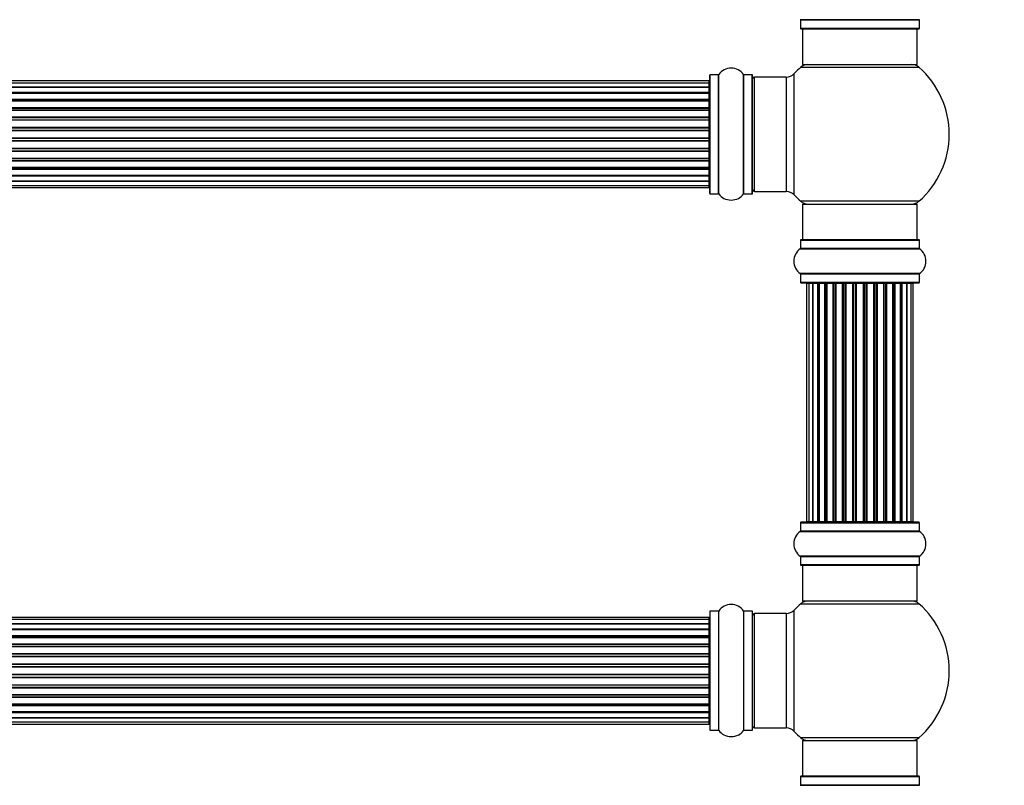
# Model space of a CAD drawing. Units: millimetres. Extents: x 0 to 1402, y 0 to 2680.
# Drawn here: x 798 to 1073, y 1932 to 2146 of the extents above; entities that cross this region are included whole.
import ezdxf
from ezdxf import colors
from ezdxf.entities.mleader import LeaderData, LeaderLine
from ezdxf.math import Vec2, Vec3

# ---------------------------------------------------------------- set-up
doc = ezdxf.new("R2010")
doc.units = ezdxf.units.MM
doc.layers.add('DV1_Défaut', color=7, linetype='Continuous')
doc.layers.add('Défaut', color=7, linetype='Continuous')

# ---------------------------------------------------------------- blocks, each defined once
blk = doc.blocks.new('_DOT')
at = {"color": 0}
blk.add_line((0, 0), (-1, 0), dxfattribs=at)
at = {"color": 0, "const_width": 0.333}
blk.add_lwpolyline([(-0.1665, 0, 1), (0.1665, 0, 1)], format="xyb", close=True, dxfattribs=at)
blk = doc.blocks.new('SE')
at = {"layer": 'DV1_Défaut', "color": 7, "linetype": 'Continuous'}
for p, q in [((1049.72, 2146.09), (1016.34, 2146.09)), ((1016.38, 2146.01), (1049.68, 2146.01)), ((1016.38, 2146.01), (1016.38, 2143.66)), ((1049.68, 2143.66), (1049.68, 2146.01)), ((1049.68, 2143.66), (1016.38, 2143.66)), ((1016.48, 2143.56), (1049.58, 2143.56)), ((1017.03, 2143.56), (1017.03, 2133.56)), ((1049.03, 2133.56), (1049.03, 2143.56)), ((1016.49, 2132.81), (1049.56, 2132.81)), ((1017.03, 2133.56), (1049.03, 2133.56)), ((991.03, 2097.51), (991.03, 2130.61)), ((991.13, 2097.41), (991.13, 2130.71)), ((993.48, 2130.71), (991.13, 2130.71)), ((993.48, 2097.41), (993.48, 2130.71)), ((993.56, 2097.37), (993.56, 2130.75)), ((1000.5, 2097.37), (1000.5, 2130.75)), ((1000.58, 2097.41), (1000.58, 2130.71)), ((1002.93, 2130.71), (1000.58, 2130.71)), ((1002.93, 2097.41), (1002.93, 2130.71)), ((1003.03, 2097.51), (1003.03, 2130.61)), ((1003.53, 2098.06), (1003.53, 2130.06)), ((1012.46, 2130.06), (1003.53, 2130.06)), ((1012.46, 2130.06), (1012.46, 2098.06)), ((1014.67, 2097.1), (1014.67, 2131.03)), ((990.83, 2128.98), (525.23, 2128.98)), ((990.83, 2128.38), (525.23, 2128.38)), ((525.23, 2127.19), (990.83, 2127.19)), ((990.83, 2127.19), (525.23, 2127.19)), ((990.83, 2128.38), (990.83, 2128.98)), ((990.83, 2127.19), (990.83, 2128.38)), ((990.83, 2125.8), (990.83, 2127.19)), ((525.23, 2125.8), (990.83, 2125.8)), ((990.83, 2125.56), (525.23, 2125.56)), ((990.83, 2125.47), (525.23, 2125.47)), ((525.23, 2123.89), (990.83, 2123.89)), ((990.83, 2125.8), (990.83, 2125.56)), ((990.83, 2123.89), (990.83, 2125.47)), ((990.83, 2123.89), (990.83, 2123.64)), ((990.83, 2123.64), (525.23, 2123.64)), ((990.83, 2123.29), (525.23, 2123.29)), ((525.23, 2121.56), (990.83, 2121.56)), ((990.83, 2121.31), (525.23, 2121.31)), ((990.83, 2123.21), (990.83, 2123.64)), ((990.83, 2121.56), (990.83, 2123.29)), ((990.83, 2121.56), (990.83, 2121.31)), ((990.83, 2120.81), (990.83, 2121.31)), ((525.23, 2120.81), (990.83, 2120.81)), ((990.83, 2120.76), (525.23, 2120.76)), ((525.23, 2118.9), (990.83, 2118.9)), ((990.83, 2118.66), (525.23, 2118.66)), ((990.83, 2120.81), (990.83, 2120.76)), ((990.83, 2118.9), (990.83, 2120.76)), ((990.83, 2118.9), (990.83, 2118.66)), ((990.83, 2118.11), (990.83, 2118.66)), ((525.23, 2118.11), (990.83, 2118.11)), ((990.83, 2117.97), (525.23, 2117.97)), ((525.23, 2116.03), (990.83, 2116.03)), ((990.83, 2115.81), (525.23, 2115.81)), ((990.83, 2118.11), (990.83, 2117.97)), ((990.83, 2116.03), (990.83, 2117.97)), ((990.83, 2116.03), (990.83, 2115.81)), ((990.83, 2115.24), (990.83, 2115.81)), ((525.23, 2115.24), (990.83, 2115.24)), ((990.83, 2115.05), (525.23, 2115.05)), ((525.23, 2113.07), (990.83, 2113.07)), ((990.83, 2112.89), (525.23, 2112.89)), ((990.83, 2115.05), (990.83, 2115.24)), ((990.83, 2113.07), (990.83, 2115.05)), ((990.83, 2113.07), (990.83, 2112.89)), ((990.83, 2112.31), (990.83, 2112.89)), ((525.23, 2112.31), (990.83, 2112.31)), ((990.83, 2112.1), (525.23, 2112.1)), ((525.23, 2110.15), (990.83, 2110.15)), ((990.83, 2112.31), (990.83, 2112.1)), ((990.83, 2110.15), (990.83, 2112.1)), ((990.83, 2110.15), (990.83, 2110.01)), ((990.83, 2110.01), (525.23, 2110.01)), ((525.23, 2109.46), (990.83, 2109.46)), ((990.83, 2109.22), (525.23, 2109.22)), ((525.23, 2107.37), (990.83, 2107.37)), ((990.83, 2109.46), (990.83, 2110.01)), ((990.83, 2109.46), (990.83, 2109.22)), ((990.83, 2107.37), (990.83, 2109.22)), ((990.83, 2107.37), (990.83, 2107.31)), ((990.83, 2107.31), (525.23, 2107.31)), ((525.23, 2106.81), (990.83, 2106.81)), ((990.83, 2106.56), (525.23, 2106.56)), ((525.23, 2104.83), (990.83, 2104.83)), ((990.83, 2106.81), (990.83, 2107.31)), ((990.83, 2106.81), (990.83, 2106.56)), ((990.83, 2104.83), (990.83, 2106.56)), ((990.83, 2104.48), (990.83, 2104.91)), ((525.23, 2104.48), (990.83, 2104.48)), ((990.83, 2104.23), (525.23, 2104.23)), ((525.23, 2102.66), (990.83, 2102.66)), ((525.23, 2102.57), (990.83, 2102.57)), ((990.83, 2102.32), (525.23, 2102.32)), ((990.83, 2104.48), (990.83, 2104.23)), ((990.83, 2102.66), (990.83, 2104.23)), ((990.83, 2102.57), (990.83, 2102.32)), ((990.83, 2100.94), (990.83, 2102.32)), ((525.23, 2100.94), (990.83, 2100.94)), ((990.83, 2100.93), (525.23, 2100.93)), ((525.23, 2099.75), (990.83, 2099.75)), ((525.23, 2099.14), (990.83, 2099.14)), ((990.83, 2099.75), (990.83, 2100.93)), ((990.83, 2099.14), (990.83, 2099.75)), ((991.13, 2097.41), (993.48, 2097.41)), ((1000.58, 2097.41), (1002.93, 2097.41)), ((1003.53, 2098.06), (1012.46, 2098.06)), ((1049.56, 2095.31), (1016.49, 2095.31)), ((1017.03, 2094.56), (1049.03, 2094.56)), ((1017.03, 2094.56), (1017.03, 2084.56)), ((1049.03, 2084.56), (1049.03, 2094.56)), ((1016.38, 2084.46), (1049.68, 2084.46)), ((1016.38, 2084.46), (1016.38, 2082.11)), ((1049.58, 2084.56), (1016.48, 2084.56)), ((1049.68, 2082.11), (1049.68, 2084.46)), ((1016.34, 2082.03), (1049.72, 2082.03)), ((1049.68, 2082.11), (1016.38, 2082.11)), ((1049.72, 2075.09), (1016.34, 2075.09)), ((1016.38, 2075.01), (1049.68, 2075.01)), ((1016.38, 2075.01), (1016.38, 2072.66)), ((1049.68, 2072.66), (1049.68, 2075.01)), ((1049.68, 2072.66), (1016.38, 2072.66)), ((1016.48, 2072.56), (1049.58, 2072.56)), ((1018.71, 2072.36), (1018.11, 2072.36)), ((1018.11, 2072.36), (1018.11, 2005.76)), ((1019.9, 2072.36), (1018.71, 2072.36)), ((1018.71, 2072.36), (1018.71, 2005.76)), ((1021.29, 2072.36), (1019.9, 2072.36)), ((1019.9, 2005.76), (1019.9, 2072.36)), ((1019.9, 2072.36), (1019.9, 2005.76)), ((1021.29, 2005.76), (1021.29, 2072.36)), ((1021.29, 2072.36), (1021.53, 2072.36)), ((1021.53, 2072.36), (1021.53, 2005.76)), ((1023.2, 2072.36), (1021.62, 2072.36)), ((1021.62, 2072.36), (1021.62, 2005.76)), ((1023.2, 2005.76), (1023.2, 2072.36)), ((1023.2, 2072.36), (1023.45, 2072.36)), ((1023.45, 2072.36), (1023.45, 2005.76)), ((1023.88, 2072.36), (1023.45, 2072.36)), ((1025.53, 2072.36), (1023.8, 2072.36)), ((1023.8, 2072.36), (1023.8, 2005.76)), ((1025.53, 2005.76), (1025.53, 2072.36)), ((1025.53, 2072.36), (1025.78, 2072.36)), ((1025.78, 2072.36), (1025.78, 2005.76)), ((1026.28, 2072.36), (1025.78, 2072.36)), ((1026.28, 2005.76), (1026.28, 2072.36)), ((1026.28, 2072.36), (1026.33, 2072.36)), ((1028.19, 2072.36), (1026.33, 2072.36)), ((1026.33, 2072.36), (1026.33, 2005.76)), ((1028.19, 2005.76), (1028.19, 2072.36)), ((1028.19, 2072.36), (1028.43, 2072.36)), ((1028.43, 2072.36), (1028.43, 2005.76)), ((1028.98, 2072.36), (1028.43, 2072.36)), ((1028.98, 2005.76), (1028.98, 2072.36)), ((1028.98, 2072.36), (1029.12, 2072.36)), ((1031.06, 2072.36), (1029.12, 2072.36)), ((1029.12, 2072.36), (1029.12, 2005.76)), ((1031.06, 2005.76), (1031.06, 2072.36)), ((1031.06, 2072.36), (1031.28, 2072.36)), ((1031.28, 2072.36), (1031.28, 2005.76)), ((1031.86, 2072.36), (1031.28, 2072.36)), ((1031.86, 2005.76), (1031.86, 2072.36)), ((1032.04, 2072.36), (1031.86, 2072.36)), ((1034.02, 2072.36), (1032.04, 2072.36)), ((1032.04, 2072.36), (1032.04, 2005.76)), ((1034.02, 2005.76), (1034.02, 2072.36)), ((1034.02, 2072.36), (1034.2, 2072.36)), ((1034.78, 2072.36), (1034.2, 2072.36)), ((1034.2, 2072.36), (1034.2, 2005.76)), ((1034.78, 2005.76), (1034.78, 2072.36)), ((1034.78, 2072.36), (1035, 2072.36)), ((1036.94, 2072.36), (1035, 2072.36)), ((1035, 2072.36), (1035, 2005.76)), ((1036.94, 2072.36), (1037.08, 2072.36)), ((1036.94, 2005.76), (1036.94, 2072.36)), ((1037.63, 2072.36), (1037.08, 2072.36)), ((1037.08, 2072.36), (1037.08, 2005.76)), ((1037.63, 2005.76), (1037.63, 2072.36)), ((1037.63, 2072.36), (1037.87, 2072.36)), ((1039.72, 2072.36), (1037.87, 2072.36)), ((1037.87, 2072.36), (1037.87, 2005.76)), ((1039.72, 2072.36), (1039.78, 2072.36)), ((1039.72, 2005.76), (1039.72, 2072.36)), ((1040.28, 2072.36), (1039.78, 2072.36)), ((1039.78, 2072.36), (1039.78, 2005.76)), ((1040.28, 2005.76), (1040.28, 2072.36)), ((1040.28, 2072.36), (1040.53, 2072.36)), ((1042.26, 2072.36), (1040.53, 2072.36)), ((1040.53, 2072.36), (1040.53, 2005.76)), ((1042.61, 2072.36), (1042.18, 2072.36)), ((1042.26, 2005.76), (1042.26, 2072.36)), ((1042.61, 2005.76), (1042.61, 2072.36)), ((1042.61, 2072.36), (1042.86, 2072.36)), ((1044.43, 2072.36), (1042.86, 2072.36)), ((1042.86, 2072.36), (1042.86, 2005.76)), ((1044.43, 2005.76), (1044.43, 2072.36)), ((1044.52, 2005.76), (1044.52, 2072.36)), ((1044.52, 2072.36), (1044.77, 2072.36)), ((1046.15, 2072.36), (1044.77, 2072.36)), ((1044.77, 2072.36), (1044.77, 2005.76)), ((1046.15, 2005.76), (1046.15, 2072.36)), ((1047.34, 2072.36), (1046.16, 2072.36)), ((1046.16, 2072.36), (1046.16, 2005.76)), ((1047.95, 2072.36), (1047.34, 2072.36)), ((1047.34, 2005.76), (1047.34, 2072.36)), ((1047.95, 2005.76), (1047.95, 2072.36)), ((1016.38, 2005.46), (1049.68, 2005.46)), ((1016.38, 2005.46), (1016.38, 2003.11)), ((1049.58, 2005.56), (1016.48, 2005.56)), ((1018.11, 2005.76), (1018.71, 2005.76)), ((1018.71, 2005.76), (1019.9, 2005.76)), ((1019.9, 2005.76), (1021.29, 2005.76)), ((1021.53, 2005.76), (1021.29, 2005.76)), ((1021.62, 2005.76), (1023.2, 2005.76)), ((1023.45, 2005.76), (1023.2, 2005.76)), ((1023.45, 2005.76), (1023.88, 2005.76)), ((1023.8, 2005.76), (1025.53, 2005.76)), ((1025.78, 2005.76), (1025.53, 2005.76)), ((1025.78, 2005.76), (1026.28, 2005.76)), ((1026.33, 2005.76), (1026.28, 2005.76)), ((1026.33, 2005.76), (1028.19, 2005.76)), ((1028.43, 2005.76), (1028.19, 2005.76)), ((1028.43, 2005.76), (1028.98, 2005.76)), ((1029.12, 2005.76), (1028.98, 2005.76)), ((1029.12, 2005.76), (1031.06, 2005.76)), ((1031.28, 2005.76), (1031.06, 2005.76)), ((1031.28, 2005.76), (1031.86, 2005.76)), ((1031.86, 2005.76), (1032.04, 2005.76)), ((1032.04, 2005.76), (1034.02, 2005.76)), ((1034.2, 2005.76), (1034.02, 2005.76)), ((1034.2, 2005.76), (1034.78, 2005.76)), ((1035, 2005.76), (1034.78, 2005.76)), ((1035, 2005.76), (1036.94, 2005.76)), ((1037.08, 2005.76), (1036.94, 2005.76)), ((1037.08, 2005.76), (1037.63, 2005.76)), ((1037.87, 2005.76), (1037.63, 2005.76)), ((1037.87, 2005.76), (1039.72, 2005.76)), ((1039.78, 2005.76), (1039.72, 2005.76)), ((1039.78, 2005.76), (1040.28, 2005.76)), ((1040.53, 2005.76), (1040.28, 2005.76)), ((1040.53, 2005.76), (1042.26, 2005.76)), ((1042.18, 2005.76), (1042.61, 2005.76)), ((1042.86, 2005.76), (1042.61, 2005.76)), ((1042.86, 2005.76), (1044.43, 2005.76)), ((1044.77, 2005.76), (1044.52, 2005.76)), ((1044.77, 2005.76), (1046.15, 2005.76)), ((1046.16, 2005.76), (1047.34, 2005.76)), ((1047.34, 2005.76), (1047.95, 2005.76)), ((1049.68, 2003.11), (1049.68, 2005.46)), ((1016.34, 2003.03), (1049.72, 2003.03)), ((1049.68, 2003.11), (1016.38, 2003.11)), ((1049.72, 1996.09), (1016.34, 1996.09)), ((1016.38, 1996.01), (1049.68, 1996.01)), ((1016.38, 1996.01), (1016.38, 1993.66)), ((1049.68, 1993.66), (1049.68, 1996.01)), ((1049.68, 1993.66), (1016.38, 1993.66)), ((1016.48, 1993.56), (1049.58, 1993.56)), ((1017.03, 1993.56), (1017.03, 1983.56)), ((1049.03, 1983.56), (1049.03, 1993.56)), ((1049.03, 1983.56), (1017.03, 1983.56)), ((991.13, 1947.41), (991.13, 1980.71)), ((993.48, 1980.71), (991.13, 1980.71)), ((993.48, 1980.71), (993.48, 1947.41)), ((993.56, 1947.37), (993.56, 1980.75)), ((1000.5, 1980.75), (1000.5, 1947.37)), ((1000.58, 1947.41), (1000.58, 1980.71)), ((1002.93, 1980.71), (1000.58, 1980.71)), ((1002.93, 1980.71), (1002.93, 1947.41)), ((1014.67, 1947.1), (1014.67, 1981.03)), ((1016.49, 1982.81), (1049.56, 1982.81)), ((990.83, 1978.98), (525.23, 1978.98)), ((990.83, 1978.38), (525.23, 1978.38)), ((990.83, 1978.38), (990.83, 1978.98)), ((990.83, 1977.19), (990.83, 1978.38)), ((991.03, 1980.61), (991.03, 1947.51)), ((1003.03, 1947.51), (1003.03, 1980.61)), ((1003.53, 1948.06), (1003.53, 1980.06)), ((1012.46, 1980.06), (1003.53, 1980.06)), ((1012.46, 1980.06), (1012.46, 1948.06)), ((525.23, 1977.19), (990.83, 1977.19)), ((990.83, 1977.19), (525.23, 1977.19)), ((525.23, 1975.8), (990.83, 1975.8)), ((990.83, 1975.56), (525.23, 1975.56)), ((990.83, 1975.47), (525.23, 1975.47)), ((990.83, 1975.8), (990.83, 1977.19)), ((990.83, 1975.8), (990.83, 1975.56)), ((990.83, 1973.89), (990.83, 1975.47)), ((525.23, 1973.89), (990.83, 1973.89)), ((990.83, 1973.64), (525.23, 1973.64)), ((990.83, 1973.29), (525.23, 1973.29)), ((990.83, 1973.89), (990.83, 1973.64)), ((990.83, 1973.21), (990.83, 1973.64)), ((990.83, 1971.56), (990.83, 1973.29)), ((525.23, 1971.56), (990.83, 1971.56)), ((990.83, 1971.31), (525.23, 1971.31)), ((525.23, 1970.81), (990.83, 1970.81)), ((990.83, 1970.76), (525.23, 1970.76)), ((990.83, 1971.56), (990.83, 1971.31)), ((990.83, 1970.81), (990.83, 1971.31)), ((990.83, 1970.81), (990.83, 1970.76)), ((990.83, 1968.9), (990.83, 1970.76)), ((525.23, 1968.9), (990.83, 1968.9)), ((990.83, 1968.66), (525.23, 1968.66)), ((525.23, 1968.11), (990.83, 1968.11)), ((990.83, 1967.97), (525.23, 1967.97)), ((990.83, 1968.9), (990.83, 1968.66)), ((990.83, 1968.11), (990.83, 1968.66)), ((990.83, 1968.11), (990.83, 1967.97)), ((990.83, 1966.03), (990.83, 1967.97)), ((525.23, 1966.03), (990.83, 1966.03)), ((990.83, 1965.81), (525.23, 1965.81)), ((525.23, 1965.24), (990.83, 1965.24)), ((990.83, 1965.05), (525.23, 1965.05)), ((990.83, 1966.03), (990.83, 1965.81)), ((990.83, 1965.24), (990.83, 1965.81)), ((990.83, 1965.05), (990.83, 1965.24)), ((990.83, 1963.07), (990.83, 1965.05)), ((525.23, 1963.07), (990.83, 1963.07)), ((990.83, 1962.89), (525.23, 1962.89)), ((525.23, 1962.31), (990.83, 1962.31)), ((990.83, 1962.1), (525.23, 1962.1)), ((990.83, 1963.07), (990.83, 1962.89)), ((990.83, 1962.31), (990.83, 1962.89)), ((990.83, 1962.31), (990.83, 1962.1)), ((990.83, 1960.15), (990.83, 1962.1)), ((525.23, 1960.15), (990.83, 1960.15)), ((990.83, 1960.01), (525.23, 1960.01)), ((525.23, 1959.46), (990.83, 1959.46)), ((990.83, 1959.22), (525.23, 1959.22)), ((990.83, 1960.15), (990.83, 1960.01)), ((990.83, 1959.46), (990.83, 1960.01)), ((990.83, 1959.46), (990.83, 1959.22)), ((990.83, 1957.37), (990.83, 1959.22)), ((525.23, 1957.37), (990.83, 1957.37)), ((990.83, 1957.31), (525.23, 1957.31)), ((525.23, 1956.81), (990.83, 1956.81)), ((990.83, 1956.56), (525.23, 1956.56)), ((990.83, 1957.37), (990.83, 1957.31)), ((990.83, 1956.81), (990.83, 1957.31)), ((990.83, 1956.81), (990.83, 1956.56)), ((990.83, 1954.83), (990.83, 1956.56)), ((525.23, 1954.83), (990.83, 1954.83)), ((525.23, 1954.48), (990.83, 1954.48)), ((990.83, 1954.23), (525.23, 1954.23)), ((990.83, 1954.48), (990.83, 1954.91)), ((990.83, 1954.48), (990.83, 1954.23)), ((990.83, 1952.66), (990.83, 1954.23)), ((525.23, 1952.66), (990.83, 1952.66)), ((525.23, 1952.57), (990.83, 1952.57)), ((990.83, 1952.32), (525.23, 1952.32)), ((525.23, 1950.94), (990.83, 1950.94)), ((990.83, 1950.93), (525.23, 1950.93)), ((990.83, 1952.57), (990.83, 1952.32)), ((990.83, 1950.94), (990.83, 1952.32)), ((990.83, 1949.75), (990.83, 1950.93)), ((525.23, 1949.75), (990.83, 1949.75)), ((525.23, 1949.14), (990.83, 1949.14)), ((990.83, 1949.14), (990.83, 1949.75)), ((1003.53, 1948.06), (1012.46, 1948.06)), ((991.13, 1947.41), (993.48, 1947.41)), ((1000.58, 1947.41), (1002.93, 1947.41)), ((1049.56, 1945.31), (1016.49, 1945.31)), ((1017.03, 1944.56), (1049.03, 1944.56)), ((1017.03, 1944.56), (1017.03, 1934.56)), ((1049.03, 1934.56), (1049.03, 1944.56)), ((1016.38, 1934.46), (1049.68, 1934.46)), ((1016.38, 1934.46), (1016.38, 1932.11)), ((1049.58, 1934.56), (1016.48, 1934.56)), ((1049.68, 1932.11), (1049.68, 1934.46)), ((1016.34, 1932.03), (1049.72, 1932.03)), ((1049.68, 1932.11), (1016.38, 1932.11))]:
    blk.add_line(p, q, dxfattribs=at)
for centre, radius, start, end in [((1016.28, 2146.01), 0.1, 0, 55.0179), ((1049.78, 2146.01), 0.1, 124.9821, 180), ((1016.48, 2143.66), 0.1, 180, 270), ((1049.58, 2143.66), 0.1, 270, 0), ((997.03, 2128.33), 4.24, 34.9821, 145.0179), ((1033.03, 2114.06), 25, 131.4096, 137.2679), ((1018.48, 2130.56), 3, 90, 131.4096), ((1047.58, 2130.56), 3, 48.5904, 90), ((1033.03, 2114.06), 25, 311.4096, 48.5904), ((991.13, 2130.61), 0.1, 90, 180), ((993.48, 2130.81), 0.1, 270, 325.0179), ((1000.58, 2130.81), 0.1, 214.9821, 270), ((1002.93, 2130.61), 0.1, 0, 90), ((1003.53, 2129.56), 0.5, 90, 180), ((1012.46, 2133.06), 3, 270, 317.2679), ((990.83, 2128.78), 0.2, 0, 90), ((990.83, 2128.18), 0.2, 0, 90), ((990.83, 2126.99), 0.2, 0, 90), ((990.83, 2125.27), 0.2, 0, 90), ((990.83, 2123.09), 0.2, 0, 90), ((990.83, 2120.56), 0.2, 0, 90), ((990.83, 2117.77), 0.2, 0, 90), ((990.83, 2110.35), 0.2, 270, 0), ((990.83, 2107.57), 0.2, 270, 0), ((990.83, 2105.03), 0.2, 270, 0), ((990.83, 2102.86), 0.2, 270, 0), ((990.83, 2101.14), 0.2, 270, 0), ((990.83, 2099.95), 0.2, 270, 0), ((990.83, 2099.34), 0.2, 270, 0), ((991.13, 2097.51), 0.1, 180, 270), ((993.48, 2097.31), 0.1, 34.9821, 90), ((997.03, 2099.8), 4.24, 214.9821, 240.8033), ((997.03, 2099.8), 4.24, 298.8887, 325.0179), ((1000.58, 2097.31), 0.1, 90, 145.0179), ((1002.93, 2097.51), 0.1, 270, 0), ((1003.53, 2098.56), 0.5, 180, 270), ((1012.46, 2095.06), 3, 42.7321, 90), ((1033.03, 2114.06), 25, 222.7321, 228.5904), ((997.03, 2100.92), 5.24, 246.6749, 293.325), ((1018.48, 2097.56), 3, 228.5904, 270), ((1047.58, 2097.56), 3, 270, 311.4096), ((1016.48, 2084.46), 0.1, 90, 180), ((1049.58, 2084.46), 0.1, 0, 90), ((1018.76, 2078.56), 4.24, 124.9821, 235.0179), ((1016.28, 2082.11), 0.1, 304.9821, 0), ((1049.78, 2082.11), 0.1, 180, 235.0179), ((1047.29, 2078.56), 4.24, 304.9821, 55.0179), ((1016.28, 2075.01), 0.1, 0, 55.0179), ((1049.78, 2075.01), 0.1, 124.9821, 180), ((1016.48, 2072.66), 0.1, 180, 270), ((1018.31, 2072.36), 0.2, 90, 180), ((1018.91, 2072.36), 0.2, 90, 180), ((1020.1, 2072.36), 0.2, 90, 180), ((1021.82, 2072.36), 0.2, 90, 180), ((1024, 2072.36), 0.2, 90, 180), ((1026.53, 2072.36), 0.2, 90, 180), ((1029.32, 2072.36), 0.2, 90, 180), ((1036.74, 2072.36), 0.2, 0, 90), ((1039.52, 2072.36), 0.2, 0, 90), ((1042.06, 2072.36), 0.2, 0, 90), ((1044.23, 2072.36), 0.2, 0, 90), ((1045.95, 2072.36), 0.2, 0, 90), ((1047.14, 2072.36), 0.2, 0, 90), ((1047.75, 2072.36), 0.2, 0, 90), ((1049.58, 2072.66), 0.1, 270, 0), ((1016.48, 2005.46), 0.1, 90, 180), ((1018.31, 2005.76), 0.2, 180, 270), ((1018.91, 2005.76), 0.2, 180, 270), ((1020.1, 2005.76), 0.2, 180, 270), ((1021.82, 2005.76), 0.2, 180, 270), ((1024, 2005.76), 0.2, 180, 270), ((1026.53, 2005.76), 0.2, 180, 270), ((1029.32, 2005.76), 0.2, 180, 270), ((1036.74, 2005.76), 0.2, 270, 0), ((1039.52, 2005.76), 0.2, 270, 0), ((1042.06, 2005.76), 0.2, 270, 0), ((1044.23, 2005.76), 0.2, 270, 0), ((1045.95, 2005.76), 0.2, 270, 0), ((1047.14, 2005.76), 0.2, 270, 0), ((1047.75, 2005.76), 0.2, 270, 0), ((1049.58, 2005.46), 0.1, 0, 90), ((1018.76, 1999.56), 4.24, 124.9821, 235.0179), ((1016.28, 2003.11), 0.1, 304.9821, 0), ((1049.78, 2003.11), 0.1, 180, 235.0179), ((1047.29, 1999.56), 4.24, 304.9821, 55.0179), ((1016.28, 1996.01), 0.1, 0, 55.0179), ((1049.78, 1996.01), 0.1, 124.9821, 180), ((1016.48, 1993.66), 0.1, 180, 270), ((1049.58, 1993.66), 0.1, 270, 0), ((1018.48, 1980.56), 3, 90, 131.4096), ((1047.58, 1980.56), 3, 48.5904, 90), ((991.13, 1980.61), 0.1, 90, 180), ((993.48, 1980.81), 0.1, 270, 325.0179), ((997.03, 1978.33), 4.24, 34.9821, 145.0179), ((1000.58, 1980.81), 0.1, 214.9821, 270), ((1002.93, 1980.61), 0.1, 0, 90), ((1012.46, 1983.06), 3, 270, 317.2679), ((1033.03, 1964.06), 25, 131.4096, 137.2679), ((1033.03, 1964.06), 25, 311.4096, 48.5904), ((990.83, 1978.78), 0.2, 0, 90), ((990.83, 1978.18), 0.2, 0, 90), ((1003.53, 1979.56), 0.5, 90, 180), ((990.83, 1976.99), 0.2, 0, 90), ((990.83, 1975.27), 0.2, 0, 90), ((990.83, 1973.09), 0.2, 0, 90), ((990.83, 1970.56), 0.2, 0, 90), ((990.83, 1967.77), 0.2, 0, 90), ((990.83, 1960.35), 0.2, 270, 0), ((990.83, 1957.57), 0.2, 270, 0), ((990.83, 1955.03), 0.2, 270, 0), ((990.83, 1952.86), 0.2, 270, 0), ((990.83, 1951.14), 0.2, 270, 0), ((990.83, 1949.95), 0.2, 270, 360), ((990.83, 1949.34), 0.2, 270, 0), ((1003.53, 1948.56), 0.5, 180, 270), ((1012.46, 1945.06), 3, 42.7321, 90), ((991.13, 1947.51), 0.1, 180, 270), ((993.48, 1947.31), 0.1, 34.9821, 90), ((997.03, 1949.8), 4.24, 214.9821, 240.8033), ((997.03, 1950.92), 5.24, 246.6749, 293.325), ((997.03, 1949.8), 4.24, 298.8887, 325.0179), ((1000.58, 1947.31), 0.1, 90, 145.0179), ((1002.93, 1947.51), 0.1, 270, 0), ((1033.03, 1964.06), 25, 222.7321, 228.5904), ((1018.48, 1947.56), 3, 228.5904, 270), ((1047.58, 1947.56), 3, 270, 311.4096), ((1016.48, 1934.46), 0.1, 90, 180), ((1049.58, 1934.46), 0.1, 0, 90), ((1016.28, 1932.11), 0.1, 304.9821, 0), ((1049.78, 1932.11), 0.1, 180, 235.0179)]:
    blk.add_arc(centre, radius, start, end, dxfattribs=at)
for centre, major_axis, ratio, start_param, end_param in [((990.83, 2127.23), (0.2, 0), 0.187711, 4.712389, 6.283185), ((990.83, 2125.88), (0.2, 0), 0.387825, 4.712389, 6.283185), ((990.83, 2125.39), (0.2, 0), 0.821054, 0, 1.570796), ((990.83, 2124.01), (0.2, 0), 0.570989, 4.712389, 6.283185), ((990.83, 2123.51), (0.2, 0), 0.684425, 0, 1.570796), ((990.83, 2121.71), (0.2, 0), 0.729199, 4.712389, 6.283185), ((990.83, 2121.21), (0.2, 0), 0.517884, 0, 1.570796), ((990.83, 2120.71), (0.2, 0), 0.4819, 0, 1.570796), ((990.83, 2119.07), (0.2, 0), 0.855538, 4.712389, 6.283185), ((990.83, 2118.6), (0.2, 0), 0.328709, 0, 1.570796), ((990.83, 2118.05), (0.2, 0), 0.289192, 0, 1.570796), ((990.83, 2116.22), (0.2, 0), 0.944487, 4.712389, 6.283185), ((990.83, 2115.79), (0.2, 0), 0.125168, 0, 1.570796), ((990.83, 2115.22), (0.2, 0), 0.083844, 0, 1.570796), ((990.83, 2114.86), (-0.2, 0), 0.992157, 3.141593, 4.712389), ((990.83, 2113.27), (-0.2, 0), 0.992157, 1.570796, 3.141593), ((990.83, 2112.9), (-0.2, 0), 0.083844, 1.570796, 3.141593), ((990.83, 2112.33), (-0.2, 0), 0.125168, 1.570796, 3.141593), ((990.83, 2111.91), (-0.2, 0), 0.944487, 3.141593, 4.712389), ((990.83, 2110.07), (-0.2, 0), 0.289192, 1.570796, 3.141593), ((990.83, 2109.53), (-0.2, 0), 0.328709, 1.570796, 3.141593), ((990.83, 2109.05), (-0.2, 0), 0.855538, 3.141593, 4.712389), ((990.83, 2107.41), (-0.2, 0), 0.4819, 1.570796, 3.141593), ((990.83, 2106.91), (-0.2, 0), 0.517884, 1.570796, 3.141593), ((990.83, 2106.42), (-0.2, 0), 0.729199, 3.141593, 4.712389), ((990.83, 2104.62), (-0.2, 0), 0.684425, 1.570796, 3.141593), ((990.83, 2104.11), (-0.2, 0), 0.570989, 3.141593, 4.712389), ((990.83, 2102.73), (-0.2, 0), 0.821054, 1.570796, 3.141593), ((990.83, 2102.25), (-0.2, 0), 0.387825, 3.141593, 4.712389), ((990.83, 2100.9), (-0.2, 0), 0.187711, 3.141593, 4.712389), ((1019.86, 2072.36), (0, 0.2), 0.187711, 4.712389, 6.283185), ((1021.21, 2072.36), (0, 0.2), 0.387825, 4.712389, 6.283185), ((1021.7, 2072.36), (0, 0.2), 0.821054, 0.000002, 1.570796), ((1023.08, 2072.36), (0, 0.2), 0.570989, 4.712389, 6.283185), ((1023.58, 2072.36), (0, 0.2), 0.684425, 0.000002, 1.570796), ((1025.38, 2072.36), (0, 0.2), 0.729199, 4.712389, 6.283185), ((1025.88, 2072.36), (0, 0.2), 0.517884, 0.000002, 1.570796), ((1026.38, 2072.36), (0, 0.2), 0.4819, 0.000002, 1.570796), ((1028.02, 2072.36), (0, 0.2), 0.855538, 4.712389, 6.283185), ((1028.49, 2072.36), (0, 0.2), 0.328709, 0, 1.570796), ((1029.04, 2072.36), (0, 0.2), 0.289192, 0, 1.570796), ((1030.87, 2072.36), (0, 0.2), 0.944487, 4.712389, 6.283185), ((1031.3, 2072.36), (0, 0.2), 0.125168, 0, 1.570796), ((1031.87, 2072.36), (0, 0.2), 0.083844, 0, 1.570796), ((1032.24, 2072.36), (0, -0.2), 0.992157, 3.141591, 4.712389), ((1033.82, 2072.36), (0, -0.2), 0.992157, 1.570796, 3.141591), ((1034.19, 2072.36), (0, -0.2), 0.083844, 1.570796, 3.141593), ((1034.76, 2072.36), (0, -0.2), 0.125168, 1.570796, 3.141593), ((1035.18, 2072.36), (0, -0.2), 0.944487, 3.141591, 4.712389), ((1037.02, 2072.36), (0, -0.2), 0.289192, 1.570796, 3.141593), ((1037.57, 2072.36), (0, -0.2), 0.328709, 1.570796, 3.141593), ((1038.04, 2072.36), (0, -0.2), 0.855538, 3.141591, 4.712389), ((1039.68, 2072.36), (0, -0.2), 0.4819, 1.570796, 3.141591), ((1040.18, 2072.36), (0, -0.2), 0.517884, 1.570796, 3.141591), ((1040.67, 2072.36), (0, -0.2), 0.729199, 3.141591, 4.712389), ((1042.47, 2072.36), (0, -0.2), 0.684425, 1.570796, 3.141591), ((1042.98, 2072.36), (0, -0.2), 0.570989, 3.141591, 4.712389), ((1044.36, 2072.36), (0, -0.2), 0.821054, 1.570796, 3.141591), ((1044.84, 2072.36), (0, -0.2), 0.387825, 3.141591, 4.712389), ((1046.19, 2072.36), (0, -0.2), 0.187711, 3.141593, 4.712389), ((1019.86, 2005.76), (0, 0.2), 0.187711, 3.141593, 4.712389), ((1021.21, 2005.76), (0, 0.2), 0.387825, 3.141593, 4.712389), ((1021.7, 2005.76), (0, 0.2), 0.821054, 1.570796, 3.141593), ((1023.08, 2005.76), (0, 0.2), 0.570989, 3.141593, 4.712389), ((1023.58, 2005.76), (0, 0.2), 0.684425, 1.570796, 3.141593), ((1025.38, 2005.76), (0, 0.2), 0.729199, 3.141593, 4.712389), ((1025.88, 2005.76), (0, 0.2), 0.517884, 1.570796, 3.141593), ((1026.38, 2005.76), (0, 0.2), 0.4819, 1.570796, 3.141593), ((1028.02, 2005.76), (0, 0.2), 0.855538, 3.141593, 4.712389), ((1028.49, 2005.76), (0, 0.2), 0.328709, 1.570796, 3.141593), ((1029.04, 2005.76), (0, 0.2), 0.289192, 1.570796, 3.141593), ((1030.87, 2005.76), (0, 0.2), 0.944487, 3.141593, 4.712389), ((1031.3, 2005.76), (0, 0.2), 0.125168, 1.570796, 3.141593), ((1031.87, 2005.76), (0, 0.2), 0.083844, 1.570796, 3.141593), ((1032.24, 2005.76), (0, -0.2), 0.992157, 4.712389, 6.283185), ((1033.82, 2005.76), (0, -0.2), 0.992157, 0, 1.570796), ((1034.19, 2005.76), (0, -0.2), 0.083844, 0, 1.570796), ((1034.76, 2005.76), (0, -0.2), 0.125168, 0, 1.570796), ((1035.18, 2005.76), (0, -0.2), 0.944487, 4.712389, 6.283185), ((1037.02, 2005.76), (0, -0.2), 0.289192, 0, 1.570796), ((1037.57, 2005.76), (0, -0.2), 0.328709, 0, 1.570796), ((1038.04, 2005.76), (0, -0.2), 0.855538, 4.712389, 6.283185), ((1039.68, 2005.76), (0, -0.2), 0.4819, 0, 1.570796), ((1040.18, 2005.76), (0, -0.2), 0.517884, 0, 1.570796), ((1040.67, 2005.76), (0, -0.2), 0.729199, 4.712389, 6.283185), ((1042.47, 2005.76), (0, -0.2), 0.684425, 0, 1.570796), ((1042.98, 2005.76), (0, -0.2), 0.570989, 4.712389, 6.283185), ((1044.36, 2005.76), (0, -0.2), 0.821054, 0, 1.570796), ((1044.84, 2005.76), (0, -0.2), 0.387825, 4.712389, 6.283185), ((1046.19, 2005.76), (0, -0.2), 0.187711, 4.712389, 6.283185), ((990.83, 1977.23), (0.2, 0), 0.187711, 4.712389, 6.283185), ((990.83, 1975.88), (0.2, 0), 0.387825, 4.712389, 6.283185), ((990.83, 1975.39), (0.2, 0), 0.821054, 0, 1.570796), ((990.83, 1974.01), (0.2, 0), 0.570989, 4.712389, 6.283185), ((990.83, 1973.51), (0.2, 0), 0.684425, 0, 1.570796), ((990.83, 1971.71), (0.2, 0), 0.729199, 4.712389, 6.283185), ((990.83, 1971.21), (0.2, 0), 0.517884, 0, 1.570796), ((990.83, 1970.71), (0.2, 0), 0.4819, 0, 1.570796), ((990.83, 1969.07), (0.2, 0), 0.855538, 4.712389, 6.283185), ((990.83, 1968.6), (0.2, 0), 0.328709, 0, 1.570796), ((990.83, 1968.05), (0.2, 0), 0.289192, 0, 1.570796), ((990.83, 1966.22), (0.2, 0), 0.944487, 4.712389, 6.283185), ((990.83, 1965.79), (0.2, 0), 0.125168, 0, 1.570796), ((990.83, 1965.22), (0.2, 0), 0.083844, 0, 1.570796), ((990.83, 1964.86), (-0.2, 0), 0.992157, 3.141593, 4.712389), ((990.83, 1963.27), (-0.2, 0), 0.992157, 1.570796, 3.141593), ((990.83, 1962.9), (-0.2, 0), 0.083844, 1.570796, 3.141593), ((990.83, 1962.33), (-0.2, 0), 0.125168, 1.570796, 3.141593), ((990.83, 1961.91), (-0.2, 0), 0.944487, 3.141593, 4.712389), ((990.83, 1960.07), (-0.2, 0), 0.289192, 1.570796, 3.141593), ((990.83, 1959.53), (-0.2, 0), 0.328709, 1.570796, 3.141593), ((990.83, 1959.05), (-0.2, 0), 0.855538, 3.141593, 4.712389), ((990.83, 1957.41), (-0.2, 0), 0.4819, 1.570796, 3.141593), ((990.83, 1956.91), (-0.2, 0), 0.517884, 1.570796, 3.141593), ((990.83, 1956.42), (-0.2, 0), 0.729199, 3.141593, 4.712389), ((990.83, 1954.62), (-0.2, 0), 0.684425, 1.570796, 3.141593), ((990.83, 1954.11), (-0.2, 0), 0.570989, 3.141593, 4.712389), ((990.83, 1952.73), (-0.2, 0), 0.821054, 1.570796, 3.141593), ((990.83, 1952.25), (-0.2, 0), 0.387825, 3.141593, 4.712389), ((990.83, 1950.9), (-0.2, 0), 0.187711, 3.141593, 4.712389)]:
    blk.add_ellipse(centre, major_axis=major_axis, ratio=ratio, start_param=start_param, end_param=end_param, dxfattribs=at)

msp = doc.modelspace()

# ---------------------------------------------------------------- block references
at = {"layer": 'Défaut'}
msp.add_blockref('SE', (0, 0), dxfattribs=at)

# ---------------------------------------------------------------- leaders
at = {"layer": 'Défaut', "color": 7, "linetype": 'Continuous'}
ml = msp.add_multileader_mtext('Standard', dxfattribs=at)
ml.set_content('{\\pxsm0.9;\\fSolid Edge ISO|b1||i0||c0|p34;\\W1.;23/10/2019\\P}', color=256)
ml.set_leader_properties()
ml.set_arrow_properties(name='DOT')
ml.build(insert=Vec2(0, 0))
ml.multileader.update_dxf_attribs({"leader_type": 0, "dogleg_length": 0, "arrow_head_size": 12})
ctx = ml.context
ctx.base_point, ctx.char_height, ctx.arrow_head_size, ctx.landing_gap_size = Vec3(1079.68, 2672.95), 12, 12, 4.2
notes = []
notes.append((ctx, [(0, (0, 0, 0), (0, 0), (1, 0), 1, [])]))
ctx.mtext.insert = Vec3(1081.68, 2679.07)
for ctx, leaders in notes:
    for number, flags, end, landing, length, lines in leaders:
        leader = LeaderData()
        leader.index, (leader.has_last_leader_line, leader.has_dogleg_vector, leader.attachment_direction) = number, flags
        leader.last_leader_point, leader.dogleg_vector, leader.dogleg_length = Vec3(end), Vec3(landing), length
        for number, points, colour, breaks in lines:
            line = LeaderLine()
            line.index, line.vertices, line.color, line.breaks = number, Vec3.list(points), colors.encode_raw_color(colour), breaks
            leader.lines.append(line)
        ctx.leaders.append(leader)

doc.saveas('drawing.dxf')
